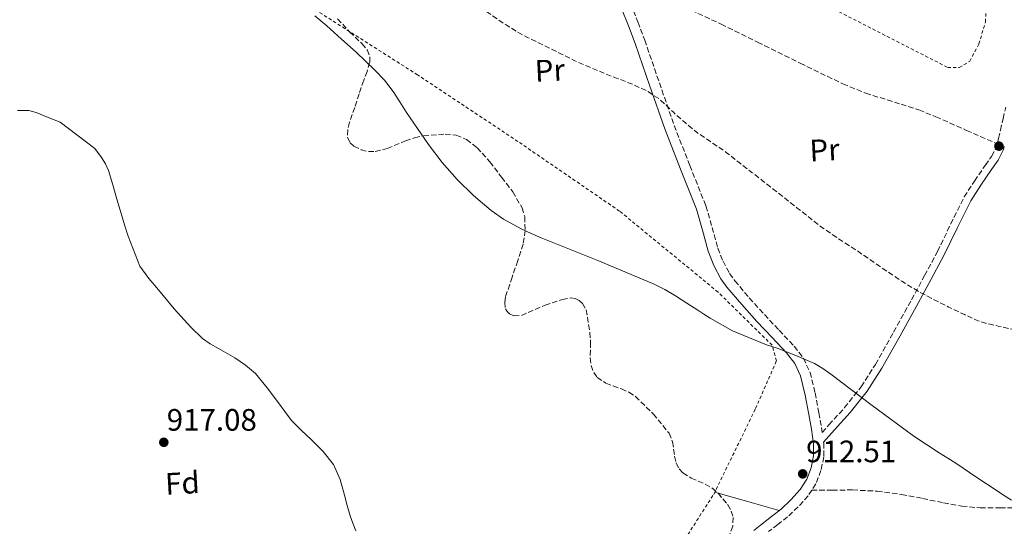
# Model space of a CAD drawing. Units: metres. Extents: x 563019 to 566448, y 4737974 to 4740319.
# Drawn here: x 564441 to 564760, y 4739745 to 4739909 of the extents above; entities that cross this region are included whole.
import ezdxf
from ezdxf.enums import TextEntityAlignment as Align

# ---------------------------------------------------------------- set-up
doc = ezdxf.new("R2010")
doc.units = ezdxf.units.M
doc.header["$MEASUREMENT"] = 0
doc.linetypes.add('DGN Style 2', pattern=[1.7399219301090239, 1.043953158065414, -0.6959687720436097])
doc.linetypes.add('DGN Style 3', pattern=[2.435890702152634, 1.739921930109024, -0.6959687720436097])
for name, color, linetype, lineweight in [('Camino', 7, 'DGN Style 3', 0), ('Cota de punto acotado terreno', 7, 'Continuous', 0), ('Curva de nivel de depresión intermedia', 30, 'DGN Style 3', 0), ('Curva de nivel intermedia', 30, 'Continuous', 0), ('Etiqueta de uso rústico', 92, 'Continuous', 0), ('Etiqueta de zona arbolada', 92, 'Continuous', 0), ('Línea de cambio de uso (parcela vista)', 92, 'Continuous', 0), ('Margen derecho', 7, 'Continuous', 0), ('Punto acotado terreno (símbolo)', 7, 'Continuous', 0), ('Senda', 7, 'DGN Style 3', 0), ('Tela metálica o alambrada', 7, 'DGN Style 2', 0), ('Zona arbolada', 92, 'DGN Style 3', 0)]:
    doc.layers.add(name, color=color, linetype=linetype, lineweight=lineweight)
doc.styles.add('Style-Arial', font='arial.ttf')

# ---------------------------------------------------------------- blocks, each defined once
blk = doc.blocks.new('5PATER')
at = {"layer": 'Punto acotado terreno (símbolo)', "linetype": 'Continuous', "lineweight": 0}
h = blk.add_hatch(color=51, dxfattribs=at)
edge = h.paths.add_edge_path()
edge.add_ellipse((0, 0), major_axis=(-0.1095731443231308, -0.1110710700762829), ratio=0.9994222409660317, start_angle=0, end_angle=360)

msp = doc.modelspace()

# ---------------------------------------------------------------- linework, layer by layer
at = {"layer": 'Camino', "color": 7, "linetype": 'DGN Style 3', "lineweight": 0}
for points in [[(564639.05, 4739914.100000001, 905.4199999999984), (564641.4599999996, 4739908.240000002, 905.4499999999974), (564643.6400000012, 4739902.380000001, 905.4900000000055), (564648.390000001, 4739888.560000001, 905.8500000000058), (564653.170000002, 4739874.83, 906.5899999999967), (564658.2300000002, 4739861.900000001, 907.2599999999949), (564663.4499999994, 4739848.800000001, 907.8600000000006), (564665.4400000009, 4739841.850000001, 908.1999999999972), (564667.2800000005, 4739835.180000001, 908.5399999999937), (564668.969999998, 4739830.939999999, 908.7400000000052), (564671.1000000003, 4739826.95, 908.9100000000036), (564672.8099999981, 4739824.560000001, 909.0099999999949), (564677.4799999996, 4739819.060000002, 909.2299999999959), (564682.3599999989, 4739813.660000003, 909.4100000000036), (564687.1099999987, 4739808.630000001, 909.4600000000065), (564691.9799999992, 4739803.430000002, 909.7400000000055), (564694.980000001, 4739799.550000001, 909.9900000000055), (564697.1299999991, 4739794.990000002, 910.2299999999962), (564698.7800000008, 4739788.350000001, 910.6199999999956), (564699.9999999991, 4739781.949999999, 910.9900000000055), (564700.8399999995, 4739777.15, 911.2500000000002), (564701.0599999985, 4739775.59, 911.3399999999967), (564703.2600000001, 4739778.02, 911.0800000000017), (564708.3099999973, 4739783.609999999, 910.4799999999962), (564713.6700000016, 4739790.32, 909.75), (564718.2899999997, 4739797.550000001, 908.9499999999971), (564724.1799999992, 4739807.990000002, 907.8399999999965), (564729.9499999982, 4739818.480000001, 906.7299999999962), (564734.1799999995, 4739826.26, 905.9100000000036), (564738.3900000005, 4739834.060000001, 905.0899999999967), (564742.6199999994, 4739842.9, 904.1900000000024), (564746.9800000003, 4739851.680000001, 903.2899999999937), (564750.3199999996, 4739856.83, 902.7100000000064), (564753.8099999988, 4739861.900000001, 902.1399999999995), (564755.8699999996, 4739864.800000001, 901.8099999999978), (564757.4600000011, 4739867.930000001, 901.4799999999962), (564757.6800000002, 4739868.830000001, 901.5000000000002)], [(564757.6800000002, 4739868.830000001, 901.5000000000002), (564758.1299999994, 4739870.609999999, 901.5200000000042), (564758.7199999974, 4739873.280000002, 901.6199999999956), (564759.589999999, 4739877.010000002, 901.7599999999949), (564760.4400000006, 4739880.750000001, 901.8999999999943)], [(564701.5100000022, 4739772.460000001, 911.5200000000042), (564701.5599999992, 4739772.130000002, 911.5399999999937), (564701.5599999992, 4739767.710000001, 911.8300000000019), (564700.6600000006, 4739763.260000001, 912.1600000000036), (564699.010000001, 4739758.949999999, 912.4600000000065), (564697.699999999, 4739756.930000001, 912.6199999999953)], [(564697.699999999, 4739756.930000001, 912.6199999999953), (564696.5199999989, 4739755.100000001, 912.7599999999949), (564693.289999999, 4739751.480000001, 913.0700000000071), (564689.859999998, 4739748.320000002, 913.300000000003), (564686.7100000009, 4739745.86, 913.5099999999949), (564683.6799999999, 4739743.510000001, 913.7400000000052)]]:
    msp.add_polyline3d(points, dxfattribs=at)
at = {"layer": 'Curva de nivel de depresión intermedia', "color": 30, "linetype": 'DGN Style 3', "lineweight": 0, "elevation": 905, "flags": 128}
msp.add_lwpolyline([(564863.050000001, 4739708.32), (564859.990000001, 4739709.46), (564850.42, 4739721.999999999), (564851.3400000009, 4739723.600000001), (564852.2700000008, 4739725.199999998), (564853.8800000001, 4739728.460000001), (564855.6500000004, 4739731.619999999), (564857.1500000001, 4739733.59), (564858.67, 4739735.550000002), (564860.7000000018, 4739738.16), (564862.7400000005, 4739740.769999998), (564864.1399999995, 4739742.769999999), (564865.2200000014, 4739744.939999999), (564865.5499999999, 4739746.57), (564865.3300000009, 4739749.109999999), (564864.7200000007, 4739751.630000001), (564863.8900000014, 4739754.579999999), (564862.6200000019, 4739757.390000002), (564859.3899999998, 4739762), (564855.7400000021, 4739766.220000001), (564852.6700000009, 4739769.479999999), (564849.3300000015, 4739772.430000001), (564844.4299999997, 4739775.8), (564839.3300000012, 4739778.829999999), (564834.6100000006, 4739781.48), (564829.7900000016, 4739783.939999999), (564824.0300000014, 4739786.550000002), (564818.2400000001, 4739789.119999999), (564812.48, 4739791.640000001), (564806.72, 4739794.16), (564800.6400000004, 4739796.819999999), (564794.5600000006, 4739799.470000001), (564788.9300000002, 4739801.470000002), (564783.1900000002, 4739803.17), (564779.2699999998, 4739804.390000001), (564775.3499999992, 4739805.57), (564769.1199999999, 4739807.260000001), (564762.8700000002, 4739808.850000001), (564758.0300000011, 4739809.9), (564753.2200000009, 4739811.060000001), (564750.1299999997, 4739812.24), (564747.1400000012, 4739813.65), (564741.9400000023, 4739816.119999998), (564736.8000000012, 4739818.699999998), (564731.7400000008, 4739821.429999999), (564726.8300000002, 4739824.42), (564719.2800000019, 4739829.560000001), (564711.7500000016, 4739834.720000001), (564706.0600000009, 4739838.359999998), (564700.5100000009, 4739842.189999999), (564692.8399999997, 4739848.210000001), (564685.1700000009, 4739854.239999999), (564681.7399999999, 4739856.939999999), (564678.3100000012, 4739859.630000001), (564674.1700000016, 4739862.869999999), (564670.0300000019, 4739866.100000001), (564665.4400000009, 4739869.210000001), (564660.8400000009, 4739872.310000001), (564656.820000002, 4739875.61), (564652.9200000018, 4739879.039999999), (564650.6399999995, 4739881.24), (564648.3100000005, 4739883.390000001), (564644.4900000006, 4739885.890000001), (564640.36, 4739887.81), (564635, 4739889.91), (564629.6500000012, 4739892.019999999), (564625.3399999995, 4739893.810000001), (564621.0800000015, 4739895.710000001), (564616.9300000007, 4739897.759999998), (564612.7900000013, 4739899.810000001), (564609.2400000017, 4739901.529999999), (564605.7000000012, 4739903.25), (564602.3700000008, 4739905.09), (564599.1200000008, 4739907.109999998), (564596.1100000001, 4739909.050000001), (564593.1700000007, 4739911.09), (564580.8900000007, 4739920.680000001), (564568.5999999995, 4739930.24), (564565.7499999995, 4739932.259999998), (564562.9199999998, 4739934.289999999), (564560.1000000013, 4739936.4), (564557.2800000005, 4739938.499999999), (564554.1900000015, 4739940.800000001), (564551.0900000012, 4739943.109999998), (564548.38, 4739945.529999998), (564545.9100000003, 4739948.210000001), (564542.4000000008, 4739952.319999999), (564538.9000000006, 4739956.439999999), (564535.520000001, 4739960.08), (564532.0200000008, 4739963.600000001), (564529.5799999998, 4739965.529999999), (564527.2100000005, 4739967.51), (564523.8500000011, 4739971.189999999), (564520.5000000006, 4739974.899999999), (564518.1200000001, 4739977.51), (564515.8100000012, 4739980.130000002), (564515.770000001, 4739980.679999999), (564516.77, 4739981.439999999), (564518.0399999997, 4739982.099999999), (564519.5599999996, 4739982.720000001), (564521.0500000004, 4739983.279999998)], dxfattribs=at)
at = {"layer": 'Curva de nivel intermedia', "color": 30, "linetype": 'Continuous', "lineweight": 0, "flags": 128}
for points, elevation in [([(564536.88, 4739910.189999999), (564540.8300000018, 4739906.980000001)], 910.0000000000002), ([(564540.8300000018, 4739906.980000001), (564545.5400000013, 4739902.74), (564550.2400000019, 4739898.46), (564553.3200000019, 4739895.59), (564556.3600000018, 4739892.67), (564559.490000001, 4739889.390000001), (564562.2699999994, 4739885.809999999), (564564.440000002, 4739882.390000001), (564566.5900000001, 4739878.960000001), (564570.0800000014, 4739873.759999999), (564573.6399999998, 4739868.609999999), (564578.0900000001, 4739862.82), (564582.9699999995, 4739857.34), (564588.2500000012, 4739852.109999999), (564593.9199999997, 4739847.359999999), (564597.9400000006, 4739844.560000001), (564603.6600000005, 4739841.390000001), (564606.9100000004, 4739839.909999999), (564610.1900000017, 4739838.510000001), (564628.4599999998, 4739831.109999999), (564646.6699999998, 4739823.499999999), (564650.2000000015, 4739821.730000001), (564653.5900000001, 4739819.71), (564657.230000001, 4739817.390000001), (564660.860000001, 4739815.05), (564662.8200000012, 4739813.779999998), (564664.7900000005, 4739812.509999999), (564672.0200000014, 4739808.470000001), (564683.0400000007, 4739803.939999999), (564686.4600000005, 4739802.779999998), (564692.5600000003, 4739800.480000001), (564698.5400000017, 4739797.819999999), (564701.2400000017, 4739796.23), (564703.8200000012, 4739794.449999998), (564717.2200000011, 4739784.33), (564730.7400000017, 4739774.400000001), (564734.8099999997, 4739771.679999999), (564738.9000000001, 4739769.01), (564741.7600000012, 4739767.21), (564744.6, 4739765.399999999), (564748.6800000012, 4739762.669999998), (564752.7400000005, 4739759.930000001), (564756.0700000008, 4739757.730000001), (564759.4000000012, 4739755.529999999), (564762.2700000012, 4739753.640000001)], 910.0000000000002), ([(564440.7100000014, 4739879.58), (564444.4000000015, 4739879.58), (564446.7300000007, 4739879.01), (564450.5999999997, 4739877.409999999), (564454.4700000011, 4739875.810000001), (564465.7600000009, 4739867.319999999), (564467.9300000013, 4739864.430000001), (564469.1800000009, 4739862.409999999), (564470.1300000009, 4739860.199999998), (564471.5700000002, 4739855.59), (564472.88, 4739850.949999999), (564474.200000001, 4739846.32), (564475.3200000009, 4739842.65), (564476.4699999997, 4739838.98), (564480.2899999997, 4739829.33), (564483.1500000008, 4739825.34), (564486.3400000003, 4739821.619999999), (564491.4500000001, 4739815.52), (564496.7400000006, 4739809.63), (564500.5700000017, 4739805.970000001), (564503.0199999993, 4739804.180000001), (564505.6900000003, 4739802.699999998), (564511.01, 4739799.730000001), (564514.5100000004, 4739797.359999998), (564517.6700000009, 4739794.59), (564521.4700000007, 4739789.949999999), (564525.1100000017, 4739785.199999999), (564527.2199999995, 4739782.329999999), (564529.3800000009, 4739779.49), (564532.5000000013, 4739776.300000001), (564535.7800000003, 4739773.23), (564539.5700000012, 4739769.42), (564542.9200000018, 4739765.179999999), (564545.0700000019, 4739760.359999999), (564546.5499999993, 4739755.300000002), (564547.400000001, 4739751.970000001), (564548.3600000021, 4739748.67), (564549.2500000017, 4739746.230000001)], 915), ([(564549.2500000017, 4739746.230000001), (564550.1500000003, 4739743.789999999)], 915)]:
    msp.add_lwpolyline(points, dxfattribs=dict(at, elevation=elevation))
at = {"layer": 'Línea de cambio de uso (parcela vista)', "color": 92, "linetype": 'Continuous', "lineweight": 0, "extrusion": (0.01722734675193001, -0.004871680384780211, 0.9998397297837877), "elevation": -12449.35173918992, "flags": 128}
msp.add_lwpolyline([(4714553.342075932, 746304.082351367), (4714553.342075933, 746302.920530085)], dxfattribs=at)
at = {"layer": 'Línea de cambio de uso (parcela vista)', "color": 92, "linetype": 'Continuous', "lineweight": 0, "extrusion": (-0.05950319973567857, -0.2735325724351794, 0.9600204690725137), "elevation": -1329200.024055953, "flags": 128}
msp.add_lwpolyline([(-455741.7844414745, 4561760.950860266), (-455732.3431338154, 4561760.346423034), (-455721.3357844506, 4561759.63195822)], dxfattribs=at)
at = {"layer": 'Margen derecho', "color": 7, "linetype": 'Continuous', "lineweight": 0}
for points in [[(564678.899999999, 4739743.890000001, 913.8999999999943), (564681.6599999993, 4739746.080000001, 913.7200000000014), (564684.6999999993, 4739748.439999999, 913.5), (564687.7399999968, 4739750.810000001, 913.2700000000042), (564690.9600000001, 4739753.779999999, 913.0099999999949), (564693.9100000004, 4739757.09, 912.779999999999), (564696.0699999996, 4739760.440000001, 912.529999999999), (564697.5100000014, 4739764.170000001, 912.2500000000002), (564698.2899999992, 4739768.040000002, 911.9600000000064), (564698.2899999992, 4739771.900000002, 911.7200000000014), (564697.6099999996, 4739776.630000002, 911.4400000000024), (564696.7899999993, 4739781.359999999, 911.1600000000036), (564695.589999999, 4739787.650000001, 910.7700000000042), (564694.0300000011, 4739793.890000002, 910.3999999999943), (564692.1700000014, 4739797.840000002, 910.1900000000023), (564689.489999997, 4739801.310000001, 910.0200000000042), (564684.7199999993, 4739806.390000001, 909.7400000000055), (564679.9499999996, 4739811.440000001, 909.6199999999956), (564675.0199999987, 4739816.910000003, 909.4199999999984), (564670.230000001, 4739822.540000002, 909.2100000000064), (564668.3199999998, 4739825.220000003, 909.1100000000008), (564665.9999999997, 4739829.560000001, 908.929999999993), (564664.1800000003, 4739834.140000001, 908.7200000000012), (564662.3000000005, 4739840.970000002, 908.3800000000049), (564660.3599999981, 4739847.740000002, 908.050000000003), (564655.1799999992, 4739860.699999999, 907.4299999999931), (564650.1000000008, 4739873.699999999, 906.7400000000052), (564645.2999999997, 4739887.49, 906.0099999999946), (564640.5499999999, 4739901.310000002, 905.6799999999931), (564638.4299999988, 4739906.990000002, 905.6399999999995), (564636.1199999999, 4739912.62, 905.6100000000008)], [(564759.9899999968, 4739868.02, 901.4499999999971), (564759.7499999999, 4739867.08, 901.4600000000065), (564757.9599999995, 4739863.540000002, 901.7899999999937), (564755.8099999992, 4739860.510000002, 902.1300000000049), (564752.3400000003, 4739855.480000002, 902.6999999999971), (564749.1000000016, 4739850.470000001, 903.2599999999949), (564744.8099999977, 4739841.83, 904.1499999999943), (564740.5599999987, 4739832.960000004, 905.050000000003), (564736.3200000008, 4739825.100000001, 905.8699999999956), (564732.0899999995, 4739817.310000002, 906.6999999999972), (564726.3000000004, 4739806.800000002, 907.8099999999978), (564720.3799999994, 4739796.300000001, 908.929999999993), (564715.6499999977, 4739788.9, 909.75), (564710.1600000003, 4739782.040000001, 910.4900000000052), (564705.0700000006, 4739776.390000001, 911.1000000000058), (564701.5100000022, 4739772.460000001, 911.5200000000042)]]:
    msp.add_polyline3d(points, dxfattribs=at)
at = {"layer": 'Senda', "color": 7, "linetype": 'DGN Style 3', "lineweight": 0}
for points in [[(564636.949999999, 4739921.5, 905.3399999999965), (564646.69, 4739917.190000001, 904.9499999999972), (564656.4499999988, 4739913.08, 904.5599999999978), (564668.3700000012, 4739907.550000001, 904.1199999999956), (564680.1499999984, 4739901.720000002, 903.8300000000019), (564693.9400000017, 4739894.950000001, 903.4600000000065), (564707.7500000006, 4739888.210000002, 903.0800000000017), (564715.129999999, 4739885.240000002, 902.8399999999965), (564726.5799999976, 4739881.66, 902.3999999999943), (564732.2800000019, 4739879.810000002, 902.1900000000023), (564737.8399999985, 4739877.619999999, 902.029999999999), (564747.7600000004, 4739873.220000001, 901.7400000000055), (564757.6800000002, 4739868.830000001, 901.5000000000002)], [(564697.699999999, 4739756.930000001, 912.6199999999953), (564704.2999999997, 4739756.960000002, 912.300000000003), (564710.8999999978, 4739756.980000002, 911.9700000000014), (564718.8299999982, 4739756.590000001, 911.6100000000006), (564726.7499999997, 4739755.570000002, 911.2700000000042), (564733.5500000013, 4739754.230000001, 911.029999999999), (564740.3199999996, 4739752.840000001, 910.8399999999965), (564746.2499999994, 4739751.760000001, 910.6699999999984), (564752.2100000007, 4739751.190000001, 910.5000000000002), (564758.6299999978, 4739751.190000001, 910.2899999999937), (564765.0599999984, 4739751.190000001, 910.029999999999)]]:
    msp.add_polyline3d(points, dxfattribs=at)
at = {"layer": 'Tela metálica o alambrada', "color": 7, "linetype": 'DGN Style 2', "lineweight": 0}
for points in [[(564634.0300000003, 4740113.689999999, 912.7599999999949), (564631.2400000002, 4740099.880000001, 912.4600000000064), (564629.6100000005, 4740081.83, 911.800000000003), (564630.4199999999, 4740059.300000001, 911.050000000003), (564630.0099999999, 4740008.439999999, 907.3899999999995), (564631.2300000004, 4739967.710000001, 904.8600000000006), (564632.1200000001, 4739955.17, 904.0599999999978), (564633.5, 4739951.039999999, 904.0599999999978), (564635.3200000003, 4739948.970000001, 903.9199999999984), (564656.79, 4739937.730000001, 902.8099999999978), (564700.3300000001, 4739914.689999999, 902.0599999999978), (564741.6699999999, 4739893.560000001, 902.1100000000006), (564745.4299999997, 4739893.529999999, 902.800000000003), (564748.79, 4739895.560000001, 903.1699999999984), (564751.7800000003, 4739901.130000001, 903.6900000000023), (564753.8799999999, 4739908.25, 904.9600000000064), (564754.2800000003, 4739915.119999999, 905.3699999999953), (564754.0599999996, 4739924.99, 905.4199999999984), (564753.4199999999, 4739935.960000001, 906.3699999999953), (564752.7599999999, 4739948.140000001, 906.3200000000071), (564750.5499999998, 4739962.060000001, 906.75), (564749.6100000005, 4739971.210000001, 906.8099999999978), (564749.2300000004, 4739982.960000001, 906.7299999999959), (564749.7199999997, 4739992.539999999, 907.4600000000064)], [(564542.7199999997, 4739470.52, 923.6900000000023), (564558.9000000004, 4739498.369999999, 923.5399999999937), (564568.4100000003, 4739521.960000001, 922.4100000000036), (564590.3799999999, 4739569.57, 919.2200000000012), (564600.6200000001, 4739593.210000001, 918.2299999999959), (564605.3499999996, 4739636.630000001, 918.4499999999971), (564614.5199999996, 4739670.289999999, 919.1699999999984), (564628.3899999997, 4739697.27, 918.2599999999949), (564665.9800000004, 4739755.57, 914.0599999999978), (564679.4900000002, 4739783.289999999, 911.6900000000023), (564686.2699999996, 4739798.710000001, 910.3500000000058), (564684.8700000001, 4739803.77, 909.4499999999971), (564667.3899999997, 4739820.92, 909.6399999999995), (564635.5199999996, 4739847.09, 909.5099999999949), (564602.6299999999, 4739869.619999999, 908.550000000003), (564570.1799999997, 4739891.130000001, 910.1499999999943), (564532.3600000005, 4739915.189999999, 910.7899999999937), (564494.6200000001, 4739946.08, 911.300000000003), (564469.2800000003, 4739970.100000001, 912.4499999999971), (564428.4000000004, 4740012.57, 912.1199999999953)]]:
    msp.add_polyline3d(points, dxfattribs=at)
at = {"layer": 'Zona arbolada', "color": 92, "linetype": 'DGN Style 3', "lineweight": 0}
for points in [[(564544.29, 4739909.310000001, 915.0599999999978), (564548.1600000003, 4739905.02, 915.2700000000042), (564552.1399999997, 4739901.25, 915.6399999999995), (564553.8099999996, 4739899.25, 915.8099999999978), (564554.6900000004, 4739897.02, 915.8500000000058), (564554.6500000004, 4739895.15, 915.800000000003), (564553.79, 4739892.27, 915.6999999999971), (564552.7100000001, 4739889.4, 915.5899999999965), (564551.2699999996, 4739885.01, 915.4600000000064), (564549.8300000001, 4739880.630000001, 915.3399999999965), (564548.1200000001, 4739875.810000001, 915.4700000000012), (564547.54, 4739873.380000001, 915.6499999999943), (564547.5199999996, 4739870.970000001, 915.8500000000058), (564548.3700000001, 4739869.180000001, 916.1399999999995), (564549.5700000003, 4739868.100000001, 916.4499999999971), (564551.8700000001, 4739866.930000001, 916.9100000000036), (564554.2400000002, 4739866.359999999, 917.1300000000047), (564556.4600000001, 4739866.359999999, 917.1100000000006), (564560.3499999996, 4739867.33, 916.8899999999995), (564566.2000000002, 4739869.789999999, 916.4100000000036), (564569.1399999997, 4739870.850000001, 916.2100000000064), (564572.0999999996, 4739871.42, 916.1100000000006), (564579.1200000001, 4739871.99, 916.0200000000042), (564582.6399999997, 4739871.65, 915.9900000000052), (564585.9900000002, 4739870.26, 915.9799999999959), (564589.4299999997, 4739867.609999999, 916), (564593.54, 4739863.060000001, 916.029999999999), (564597.3099999996, 4739858.100000001, 916.0399999999937), (564600.9699999997, 4739853.34, 916.0399999999937), (564603.9699999997, 4739848.180000001, 916.0399999999937), (564604.8200000003, 4739845.33, 916.0399999999937), (564604.9699999997, 4739840.850000001, 916.0399999999937), (564604.29, 4739836.470000001, 916.0399999999937), (564602.5700000003, 4739831.109999999, 916.0399999999937), (564600.7100000001, 4739825.779999999, 916.0399999999937), (564598.5899999999, 4739819.32, 916.4499999999971), (564598.3399999999, 4739817.710000001, 916.6199999999953), (564598.5899999999, 4739815.550000001, 916.8699999999953), (564599.0999999996, 4739814.640000001, 916.9799999999959), (564599.9400000004, 4739813.880000001, 917.0700000000071), (564601.29, 4739813.279999999, 917.179999999993), (564603.7400000002, 4739813.42, 917.3899999999995), (564611.3899999997, 4739816.689999999, 917.6399999999995), (564616.9900000002, 4739818.59, 917.3200000000071), (564619.7800000003, 4739819.060000001, 917.1300000000047), (564621.1399999997, 4739818.859999999, 917.029999999999), (564622.4699999997, 4739818.230000001, 916.9400000000023), (564623.5499999998, 4739817.289999999, 916.8500000000058), (564624.7199999997, 4739815.24, 916.6699999999984), (564625.8600000005, 4739807.930000001, 916.1699999999984), (564626.1399999997, 4739804.66, 916.2400000000052), (564626.0099999999, 4739799.680000001, 916.8699999999953), (564626.2800000003, 4739797.25, 917.1699999999984), (564627.1399999997, 4739794.930000001, 917.3200000000071), (564628.3099999996, 4739793.380000001, 917.3500000000058), (564631.0899999999, 4739791.51, 917.3899999999995), (564636.0899999999, 4739789.640000001, 917.4499999999971), (564638.5199999996, 4739788.609999999, 917.4799999999959), (564640.6399999997, 4739787.189999999, 917.5099999999949), (564646.4199999999, 4739781.550000001, 917.6399999999995), (564651.5199999996, 4739775.289999999, 917.7700000000042), (564652.6600000003, 4739772.550000001, 917.779999999999), (564653.3200000003, 4739767.92, 917.75), (564653.7999999998, 4739765.710000001, 917.7700000000042), (564654.7800000003, 4739763.77, 917.8300000000017), (564656.0199999996, 4739762.49, 917.9400000000023), (564658.6799999997, 4739760.84, 918.1900000000023), (564663.2199999997, 4739758.869999999, 918.679999999993), (564665.4000000004, 4739757.66, 918.929999999993), (564667.3300000001, 4739756.02, 919.179999999993), (564670.5, 4739752.189999999, 919.7200000000012), (564671.6500000004, 4739750.17, 919.9700000000012), (564672.2599999999, 4739748.09, 920.1399999999995), (564672.1299999999, 4739745.32, 920.2100000000064), (564670.5800000001, 4739741.02, 920.1900000000023)], [(564544.29, 4739909.310000001, 915.0599999999978), (564548.1600000003, 4739905.02, 915.2700000000042), (564552.1399999997, 4739901.25, 915.6399999999995), (564553.8099999996, 4739899.25, 915.8099999999978), (564554.6900000004, 4739897.02, 915.8500000000058), (564554.6500000004, 4739895.15, 915.800000000003), (564553.79, 4739892.27, 915.6999999999971), (564552.7100000001, 4739889.4, 915.5899999999965), (564551.2699999996, 4739885.01, 915.4600000000064), (564549.8300000001, 4739880.630000001, 915.3399999999965), (564548.1200000001, 4739875.810000001, 915.4700000000012), (564547.54, 4739873.380000001, 915.6499999999943), (564547.5199999996, 4739870.970000001, 915.8500000000058), (564548.3700000001, 4739869.180000001, 916.1399999999995), (564549.5700000003, 4739868.100000001, 916.4499999999971), (564551.8700000001, 4739866.930000001, 916.9100000000036), (564554.2400000002, 4739866.359999999, 917.1300000000047), (564556.4600000001, 4739866.359999999, 917.1100000000006), (564560.3499999996, 4739867.33, 916.8899999999995), (564566.2000000002, 4739869.789999999, 916.4100000000036), (564569.1399999997, 4739870.850000001, 916.2100000000064), (564572.0999999996, 4739871.42, 916.1100000000006), (564579.1200000001, 4739871.99, 916.0200000000042), (564582.6399999997, 4739871.65, 915.9900000000052), (564585.9900000002, 4739870.26, 915.9799999999959), (564589.4299999997, 4739867.609999999, 916), (564593.54, 4739863.060000001, 916.029999999999), (564597.3099999996, 4739858.100000001, 916.0399999999937), (564600.9699999997, 4739853.34, 916.0399999999937), (564603.9699999997, 4739848.180000001, 916.0399999999937), (564604.8200000003, 4739845.33, 916.0399999999937), (564604.9699999997, 4739840.850000001, 916.0399999999937), (564604.29, 4739836.470000001, 916.0399999999937), (564602.5700000003, 4739831.109999999, 916.0399999999937), (564600.7100000001, 4739825.779999999, 916.0399999999937), (564598.5899999999, 4739819.32, 916.4499999999971), (564598.3399999999, 4739817.710000001, 916.6199999999953), (564598.5899999999, 4739815.550000001, 916.8699999999953), (564599.0999999996, 4739814.640000001, 916.9799999999959), (564599.9400000004, 4739813.880000001, 917.0700000000071), (564601.29, 4739813.279999999, 917.179999999993), (564603.7400000002, 4739813.42, 917.3899999999995), (564611.3899999997, 4739816.689999999, 917.6399999999995), (564616.9900000002, 4739818.59, 917.3200000000071), (564619.7800000003, 4739819.060000001, 917.1300000000047), (564621.1399999997, 4739818.859999999, 917.029999999999), (564622.4699999997, 4739818.230000001, 916.9400000000023), (564623.5499999998, 4739817.289999999, 916.8500000000058), (564624.7199999997, 4739815.24, 916.6699999999984), (564625.8600000005, 4739807.930000001, 916.1699999999984), (564626.1399999997, 4739804.66, 916.2400000000052)], [(564626.1399999997, 4739804.66, 916.2400000000052), (564626.0099999999, 4739799.680000001, 916.8699999999953), (564626.2800000003, 4739797.25, 917.1699999999984), (564627.1399999997, 4739794.930000001, 917.3200000000071), (564628.3099999996, 4739793.380000001, 917.3500000000058), (564631.0899999999, 4739791.51, 917.3899999999995), (564636.0899999999, 4739789.640000001, 917.4499999999971), (564638.5199999996, 4739788.609999999, 917.4799999999959), (564640.6399999997, 4739787.189999999, 917.5099999999949), (564646.4199999999, 4739781.550000001, 917.6399999999995), (564651.5199999996, 4739775.289999999, 917.7700000000042), (564652.6600000003, 4739772.550000001, 917.779999999999), (564653.3200000003, 4739767.92, 917.75), (564653.7999999998, 4739765.710000001, 917.7700000000042), (564654.7800000003, 4739763.77, 917.8300000000017), (564656.0199999996, 4739762.49, 917.9400000000023), (564658.6799999997, 4739760.84, 918.1900000000023), (564663.2199999997, 4739758.869999999, 918.679999999993), (564665.4000000004, 4739757.66, 918.929999999993), (564667.3300000001, 4739756.02, 919.179999999993), (564667.4177999999, 4739755.913899999, 919.1950000000071)], [(564667.4177999999, 4739755.913899999, 919.1950000000071), (564670.5, 4739752.189999999, 919.7200000000012), (564671.6500000004, 4739750.17, 919.9700000000012), (564672.2599999999, 4739748.09, 920.1399999999995), (564672.1299999999, 4739745.32, 920.2100000000064), (564670.5800000001, 4739741.02, 920.1900000000023)]]:
    msp.add_polyline3d(points, dxfattribs=at)

# ---------------------------------------------------------------- block references
at = {"layer": 'Punto acotado terreno (símbolo)', "color": 7, "linetype": 'Continuous', "lineweight": 0, "xscale": 10, "yscale": 10, "zscale": 10}
for p in [(564758.2600000014, 4739868.110000002, 901.4199999999984), (564488.0399999992, 4739772.390000002, 917.0800000000017), (564694.7499999986, 4739762.190000001, 912.5099999999958)]:
    msp.add_blockref('5PATER', p, dxfattribs=at)

# ---------------------------------------------------------------- texts
at = {"layer": 'Cota de punto acotado terreno', "color": 7, "linetype": 'Continuous', "lineweight": 0, "style": 'Style-Arial'}
for s, p in [('917.08', (564489.0000000007, 4739776.140000002, 917.0800000000017)), ('912.51', (564695.86, 4739765.940000001, 912.5099999999949))]:
    msp.add_text(s, height=7.000000000000002, dxfattribs=at).set_placement(p)
at = {"layer": 'Etiqueta de uso rústico', "color": 92, "linetype": 'Continuous', "lineweight": 0, "style": 'Style-Arial'}
for p in [(564612.9307401691, 4739892.598076161, 905.7700000000042), (564701.8207401655, 4739866.86807616, 904.1399999999995)]:
    msp.add_text('Pr', height=7.000000000000002, rotation=2.879999999999999, dxfattribs=at).set_placement(p, align=Align.MIDDLE_CENTER)
at = {"layer": 'Etiqueta de zona arbolada', "color": 92, "linetype": 'Continuous', "lineweight": 0, "style": 'Style-Arial'}
msp.add_text('Fd', height=7.000000000000002, rotation=3.24, dxfattribs=at).set_placement((564494.0590802605, 4739759.207293115, 916.4900000000052), align=Align.MIDDLE_CENTER)

doc.saveas('drawing.dxf')
